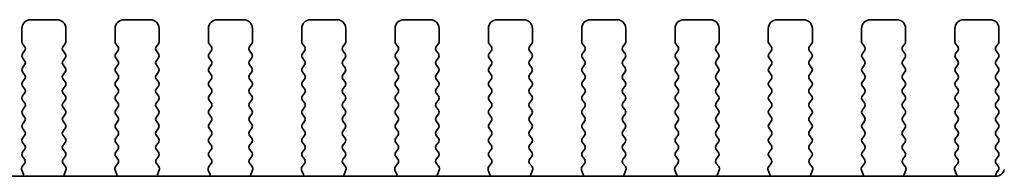
# Model space of a CAD drawing. Units: millimetres. Extents: x 29 to 4370, y 16 to 859.
# Drawn here: x 1355 to 1410, y 392 to 401 of the extents above; entities that cross this region are included whole.
import ezdxf

# ---------------------------------------------------------------- set-up
doc = ezdxf.new("R2010")
doc.units = ezdxf.units.MM
doc.header["$LTSCALE"] = 2
doc.layers.add('Visible (ISO)', color=7, linetype='Continuous', lineweight=35)

msp = doc.modelspace()

# ---------------------------------------------------------------- linework, layer by layer
at = {"layer": 'Visible (ISO)'}
for p, q in [((1355.1459, 400.7915), (1356.6459, 400.7915)), ((1360.4459, 400.7915), (1361.9459, 400.7915)), ((1365.7459, 400.7915), (1367.2459, 400.7915)), ((1371.0459, 400.7915), (1372.5459, 400.7915)), ((1376.3459, 400.7916), (1377.8459, 400.7916)), ((1381.6459, 400.7916), (1383.1459, 400.7916)), ((1386.9459, 400.7916), (1388.4459, 400.7916)), ((1392.2459, 400.7916), (1393.7459, 400.7916)), ((1397.5459, 400.7916), (1399.0459, 400.7916)), ((1402.8459, 400.7916), (1404.3459, 400.7916)), ((1408.1459, 400.7916), (1409.6459, 400.7916)), ((1354.6459, 399.5415), (1354.6459, 400.2915)), ((1357.1459, 400.2915), (1357.1459, 399.5415)), ((1359.9459, 399.5415), (1359.9459, 400.2915)), ((1362.4459, 400.2915), (1362.4459, 399.5415)), ((1365.2459, 399.5415), (1365.2459, 400.2915)), ((1367.7459, 400.2915), (1367.7459, 399.5415)), ((1370.5459, 399.5415), (1370.5459, 400.2915)), ((1373.0459, 400.2915), (1373.0459, 399.5415)), ((1375.8459, 399.5415), (1375.8459, 400.2915)), ((1378.3459, 400.2916), (1378.3459, 399.5416)), ((1381.1459, 399.5416), (1381.1459, 400.2916)), ((1383.6459, 400.2916), (1383.6459, 399.5416)), ((1386.4459, 399.5416), (1386.4459, 400.2916)), ((1388.9459, 400.2916), (1388.9459, 399.5416)), ((1391.7459, 399.5416), (1391.7459, 400.2916)), ((1394.2459, 400.2916), (1394.2459, 399.5416)), ((1397.0459, 399.5416), (1397.0459, 400.2916)), ((1399.5459, 400.2916), (1399.5459, 399.5416)), ((1402.3459, 399.5416), (1402.3459, 400.2916)), ((1404.8459, 400.2916), (1404.8459, 399.5416)), ((1407.6459, 399.5416), (1407.6459, 400.2916)), ((1410.1459, 400.2916), (1410.1459, 399.5416)), ((1354.8059, 399.2615), (1354.6859, 399.4215)), ((1357.1059, 399.4215), (1356.9859, 399.2615)), ((1360.1059, 399.2615), (1359.9859, 399.4215)), ((1362.4059, 399.4215), (1362.2859, 399.2615)), ((1365.4059, 399.2615), (1365.2859, 399.4215)), ((1367.7059, 399.4215), (1367.5859, 399.2615)), ((1370.7059, 399.2615), (1370.5859, 399.4215)), ((1373.0059, 399.4215), (1372.8859, 399.2615)), ((1376.0059, 399.2616), (1375.8859, 399.4216)), ((1378.3059, 399.4216), (1378.1859, 399.2616)), ((1381.3059, 399.2616), (1381.1859, 399.4216)), ((1383.6059, 399.4216), (1383.4859, 399.2616)), ((1386.6059, 399.2616), (1386.4859, 399.4216)), ((1388.9059, 399.4216), (1388.7859, 399.2616)), ((1391.9059, 399.2616), (1391.7859, 399.4216)), ((1394.2059, 399.4216), (1394.0859, 399.2616)), ((1397.2059, 399.2616), (1397.0859, 399.4216)), ((1399.5059, 399.4216), (1399.3859, 399.2616)), ((1402.5059, 399.2616), (1402.3859, 399.4216)), ((1404.8059, 399.4216), (1404.6859, 399.2616)), ((1407.8059, 399.2616), (1407.6859, 399.4216)), ((1410.1059, 399.4216), (1409.9859, 399.2616)), ((1354.6859, 398.8615), (1354.8059, 399.0215)), ((1356.9859, 399.0215), (1357.1059, 398.8615)), ((1359.9859, 398.8615), (1360.1059, 399.0215)), ((1362.2859, 399.0215), (1362.4059, 398.8615)), ((1365.2859, 398.8615), (1365.4059, 399.0215)), ((1367.5859, 399.0215), (1367.7059, 398.8615)), ((1370.5859, 398.8615), (1370.7059, 399.0215)), ((1372.8859, 399.0215), (1373.0059, 398.8615)), ((1375.8859, 398.8616), (1376.0059, 399.0216)), ((1378.1859, 399.0216), (1378.3059, 398.8616)), ((1381.1859, 398.8616), (1381.3059, 399.0216)), ((1383.4859, 399.0216), (1383.6059, 398.8616)), ((1386.4859, 398.8616), (1386.6059, 399.0216)), ((1388.7859, 399.0216), (1388.9059, 398.8616)), ((1391.7859, 398.8616), (1391.9059, 399.0216)), ((1394.0859, 399.0216), (1394.2059, 398.8616)), ((1397.0859, 398.8616), (1397.2059, 399.0216)), ((1399.3859, 399.0216), (1399.5059, 398.8616)), ((1402.3859, 398.8616), (1402.5059, 399.0216)), ((1404.6859, 399.0216), (1404.8059, 398.8616)), ((1407.6859, 398.8616), (1407.8059, 399.0216)), ((1409.9859, 399.0216), (1410.1059, 398.8616)), ((1354.8059, 398.4615), (1354.6859, 398.6215)), ((1354.6859, 398.0615), (1354.8059, 398.2215)), ((1357.1059, 398.6215), (1356.9859, 398.4615)), ((1356.9859, 398.2215), (1357.1059, 398.0615)), ((1360.1059, 398.4615), (1359.9859, 398.6215)), ((1359.9859, 398.0615), (1360.1059, 398.2215)), ((1362.4059, 398.6215), (1362.2859, 398.4615)), ((1362.2859, 398.2215), (1362.4059, 398.0615)), ((1365.4059, 398.4615), (1365.2859, 398.6215)), ((1365.2859, 398.0615), (1365.4059, 398.2215)), ((1367.7059, 398.6215), (1367.5859, 398.4615)), ((1367.5859, 398.2215), (1367.7059, 398.0615)), ((1370.7059, 398.4615), (1370.5859, 398.6215)), ((1370.5859, 398.0615), (1370.7059, 398.2215)), ((1373.0059, 398.6215), (1372.8859, 398.4615)), ((1372.8859, 398.2215), (1373.0059, 398.0615)), ((1376.0059, 398.4616), (1375.8859, 398.6216)), ((1375.8859, 398.0616), (1376.0059, 398.2216)), ((1378.3059, 398.6216), (1378.1859, 398.4616)), ((1378.1859, 398.2216), (1378.3059, 398.0616)), ((1381.3059, 398.4616), (1381.1859, 398.6216)), ((1381.1859, 398.0616), (1381.3059, 398.2216)), ((1383.6059, 398.6216), (1383.4859, 398.4616)), ((1383.4859, 398.2216), (1383.6059, 398.0616)), ((1386.6059, 398.4616), (1386.4859, 398.6216)), ((1386.4859, 398.0616), (1386.6059, 398.2216)), ((1388.9059, 398.6216), (1388.7859, 398.4616)), ((1388.7859, 398.2216), (1388.9059, 398.0616)), ((1391.9059, 398.4616), (1391.7859, 398.6216)), ((1391.7859, 398.0616), (1391.9059, 398.2216)), ((1394.2059, 398.6216), (1394.0859, 398.4616)), ((1394.0859, 398.2216), (1394.2059, 398.0616)), ((1397.2059, 398.4616), (1397.0859, 398.6216)), ((1397.0859, 398.0616), (1397.2059, 398.2216)), ((1399.5059, 398.6216), (1399.3859, 398.4616)), ((1399.3859, 398.2216), (1399.5059, 398.0616)), ((1402.5059, 398.4616), (1402.3859, 398.6216)), ((1402.3859, 398.0616), (1402.5059, 398.2216)), ((1404.8059, 398.6216), (1404.6859, 398.4616)), ((1404.6859, 398.2216), (1404.8059, 398.0616)), ((1407.8059, 398.4616), (1407.6859, 398.6216)), ((1407.6859, 398.0616), (1407.8059, 398.2216)), ((1410.1059, 398.6216), (1409.9859, 398.4616)), ((1409.9859, 398.2216), (1410.1059, 398.0616)), ((1354.8059, 397.6615), (1354.6859, 397.8215)), ((1357.1059, 397.8215), (1356.9859, 397.6615)), ((1360.1059, 397.6615), (1359.9859, 397.8215)), ((1362.4059, 397.8215), (1362.2859, 397.6615)), ((1365.4059, 397.6615), (1365.2859, 397.8215)), ((1367.7059, 397.8215), (1367.5859, 397.6615)), ((1370.7059, 397.6615), (1370.5859, 397.8215)), ((1373.0059, 397.8215), (1372.8859, 397.6615)), ((1376.0059, 397.6616), (1375.8859, 397.8216)), ((1378.3059, 397.8216), (1378.1859, 397.6616)), ((1381.3059, 397.6616), (1381.1859, 397.8216)), ((1383.6059, 397.8216), (1383.4859, 397.6616)), ((1386.6059, 397.6616), (1386.4859, 397.8216)), ((1388.9059, 397.8216), (1388.7859, 397.6616)), ((1391.9059, 397.6616), (1391.7859, 397.8216)), ((1394.2059, 397.8216), (1394.0859, 397.6616)), ((1397.2059, 397.6616), (1397.0859, 397.8216)), ((1399.5059, 397.8216), (1399.3859, 397.6616)), ((1402.5059, 397.6616), (1402.3859, 397.8216)), ((1404.8059, 397.8216), (1404.6859, 397.6616)), ((1407.8059, 397.6616), (1407.6859, 397.8216)), ((1410.1059, 397.8216), (1409.9859, 397.6616)), ((1354.6859, 397.2615), (1354.8059, 397.4215)), ((1356.9859, 397.4215), (1357.1059, 397.2615)), ((1359.9859, 397.2615), (1360.1059, 397.4215)), ((1362.2859, 397.4215), (1362.4059, 397.2615)), ((1365.2859, 397.2615), (1365.4059, 397.4215)), ((1367.5859, 397.4215), (1367.7059, 397.2615)), ((1370.5859, 397.2615), (1370.7059, 397.4215)), ((1372.8859, 397.4215), (1373.0059, 397.2615)), ((1375.8859, 397.2616), (1376.0059, 397.4216)), ((1378.1859, 397.4216), (1378.3059, 397.2616)), ((1381.1859, 397.2616), (1381.3059, 397.4216)), ((1383.4859, 397.4216), (1383.6059, 397.2616)), ((1386.4859, 397.2616), (1386.6059, 397.4216)), ((1388.7859, 397.4216), (1388.9059, 397.2616)), ((1391.7859, 397.2616), (1391.9059, 397.4216)), ((1394.0859, 397.4216), (1394.2059, 397.2616)), ((1397.0859, 397.2616), (1397.2059, 397.4216)), ((1399.3859, 397.4216), (1399.5059, 397.2616)), ((1402.3859, 397.2616), (1402.5059, 397.4216)), ((1404.6859, 397.4216), (1404.8059, 397.2616)), ((1407.6859, 397.2616), (1407.8059, 397.4216)), ((1409.9859, 397.4216), (1410.1059, 397.2616)), ((1354.8059, 396.8615), (1354.6859, 397.0215)), ((1354.686, 396.4615), (1354.8059, 396.6215)), ((1357.1059, 397.0215), (1356.9859, 396.8615)), ((1356.9859, 396.6215), (1357.106, 396.4615)), ((1360.1059, 396.8615), (1359.9859, 397.0215)), ((1359.986, 396.4615), (1360.1059, 396.6215)), ((1362.4059, 397.0215), (1362.2859, 396.8615)), ((1362.2859, 396.6215), (1362.406, 396.4615)), ((1365.4059, 396.8615), (1365.2859, 397.0215)), ((1365.286, 396.4615), (1365.4059, 396.6215)), ((1367.7059, 397.0215), (1367.5859, 396.8615)), ((1367.5859, 396.6215), (1367.706, 396.4615)), ((1370.7059, 396.8615), (1370.5859, 397.0215)), ((1370.586, 396.4615), (1370.7059, 396.6215)), ((1373.0059, 397.0215), (1372.8859, 396.8615)), ((1372.8859, 396.6215), (1373.006, 396.4615)), ((1376.0059, 396.8616), (1375.8859, 397.0216)), ((1375.886, 396.4616), (1376.0059, 396.6216)), ((1378.3059, 397.0216), (1378.1859, 396.8616)), ((1378.1859, 396.6216), (1378.306, 396.4616)), ((1381.3059, 396.8616), (1381.1859, 397.0216)), ((1381.186, 396.4616), (1381.3059, 396.6216)), ((1383.6059, 397.0216), (1383.4859, 396.8616)), ((1383.4859, 396.6216), (1383.606, 396.4616)), ((1386.6059, 396.8616), (1386.4859, 397.0216)), ((1386.486, 396.4616), (1386.6059, 396.6216)), ((1388.9059, 397.0216), (1388.7859, 396.8616)), ((1388.7859, 396.6216), (1388.906, 396.4616)), ((1391.9059, 396.8616), (1391.7859, 397.0216)), ((1391.786, 396.4616), (1391.9059, 396.6216)), ((1394.2059, 397.0216), (1394.0859, 396.8616)), ((1394.0859, 396.6216), (1394.206, 396.4616)), ((1397.2059, 396.8616), (1397.0859, 397.0216)), ((1397.086, 396.4616), (1397.2059, 396.6216)), ((1399.5059, 397.0216), (1399.3859, 396.8616)), ((1399.3859, 396.6216), (1399.506, 396.4616)), ((1402.5059, 396.8616), (1402.3859, 397.0216)), ((1402.386, 396.4616), (1402.5059, 396.6216)), ((1404.8059, 397.0216), (1404.6859, 396.8616)), ((1404.6859, 396.6216), (1404.806, 396.4616)), ((1407.8059, 396.8616), (1407.6859, 397.0216)), ((1407.686, 396.4616), (1407.8059, 396.6216)), ((1410.1059, 397.0216), (1409.9859, 396.8616)), ((1409.9859, 396.6216), (1410.106, 396.4616)), ((1354.806, 396.0615), (1354.686, 396.2215)), ((1357.106, 396.2215), (1356.986, 396.0615)), ((1360.106, 396.0615), (1359.986, 396.2215)), ((1362.406, 396.2215), (1362.286, 396.0615)), ((1365.406, 396.0615), (1365.286, 396.2215)), ((1367.706, 396.2215), (1367.586, 396.0615)), ((1370.706, 396.0615), (1370.586, 396.2215)), ((1373.006, 396.2215), (1372.886, 396.0615)), ((1376.006, 396.0616), (1375.886, 396.2216)), ((1378.306, 396.2216), (1378.186, 396.0616)), ((1381.306, 396.0616), (1381.186, 396.2216)), ((1383.606, 396.2216), (1383.486, 396.0616)), ((1386.606, 396.0616), (1386.486, 396.2216)), ((1388.906, 396.2216), (1388.786, 396.0616)), ((1391.906, 396.0616), (1391.786, 396.2216)), ((1394.206, 396.2216), (1394.086, 396.0616)), ((1397.206, 396.0616), (1397.086, 396.2216)), ((1399.506, 396.2216), (1399.386, 396.0616)), ((1402.506, 396.0616), (1402.386, 396.2216)), ((1404.806, 396.2216), (1404.686, 396.0616)), ((1407.806, 396.0616), (1407.686, 396.2216)), ((1410.106, 396.2216), (1409.986, 396.0616)), ((1354.686, 395.6615), (1354.806, 395.8215)), ((1354.806, 395.2615), (1354.686, 395.4215)), ((1356.986, 395.8215), (1357.106, 395.6615)), ((1357.106, 395.4215), (1356.986, 395.2615)), ((1359.986, 395.6615), (1360.106, 395.8215)), ((1360.106, 395.2615), (1359.986, 395.4215)), ((1362.286, 395.8215), (1362.406, 395.6615)), ((1362.406, 395.4215), (1362.286, 395.2615)), ((1365.286, 395.6615), (1365.406, 395.8215)), ((1365.406, 395.2615), (1365.286, 395.4215)), ((1367.586, 395.8215), (1367.706, 395.6615)), ((1367.706, 395.4215), (1367.586, 395.2615)), ((1370.586, 395.6615), (1370.706, 395.8215)), ((1370.706, 395.2615), (1370.586, 395.4215)), ((1372.886, 395.8215), (1373.006, 395.6615)), ((1373.006, 395.4215), (1372.886, 395.2615)), ((1375.886, 395.6616), (1376.006, 395.8216)), ((1376.006, 395.2616), (1375.886, 395.4216)), ((1378.186, 395.8216), (1378.306, 395.6616)), ((1378.306, 395.4216), (1378.186, 395.2616)), ((1381.186, 395.6616), (1381.306, 395.8216)), ((1381.306, 395.2616), (1381.186, 395.4216)), ((1383.486, 395.8216), (1383.606, 395.6616)), ((1383.606, 395.4216), (1383.486, 395.2616)), ((1386.486, 395.6616), (1386.606, 395.8216)), ((1386.606, 395.2616), (1386.486, 395.4216)), ((1388.786, 395.8216), (1388.906, 395.6616)), ((1388.906, 395.4216), (1388.786, 395.2616)), ((1391.786, 395.6616), (1391.906, 395.8216)), ((1391.906, 395.2616), (1391.786, 395.4216)), ((1394.086, 395.8216), (1394.206, 395.6616)), ((1394.206, 395.4216), (1394.086, 395.2616)), ((1397.086, 395.6616), (1397.206, 395.8216)), ((1397.206, 395.2616), (1397.086, 395.4216)), ((1399.386, 395.8216), (1399.506, 395.6616)), ((1399.506, 395.4216), (1399.386, 395.2616)), ((1402.386, 395.6616), (1402.506, 395.8216)), ((1402.506, 395.2616), (1402.386, 395.4216)), ((1404.686, 395.8216), (1404.806, 395.6616)), ((1404.806, 395.4216), (1404.686, 395.2616)), ((1407.686, 395.6616), (1407.806, 395.8216)), ((1407.806, 395.2616), (1407.686, 395.4216)), ((1409.986, 395.8216), (1410.106, 395.6616)), ((1410.106, 395.4216), (1409.986, 395.2616)), ((1354.686, 394.8615), (1354.806, 395.0215)), ((1356.986, 395.0215), (1357.106, 394.8615)), ((1359.986, 394.8615), (1360.106, 395.0215)), ((1362.286, 395.0215), (1362.406, 394.8615)), ((1365.286, 394.8615), (1365.406, 395.0215)), ((1367.586, 395.0215), (1367.706, 394.8615)), ((1370.586, 394.8615), (1370.706, 395.0215)), ((1372.886, 395.0215), (1373.006, 394.8615)), ((1375.886, 394.8616), (1376.006, 395.0216)), ((1378.186, 395.0216), (1378.306, 394.8616)), ((1381.186, 394.8616), (1381.306, 395.0216)), ((1383.486, 395.0216), (1383.606, 394.8616)), ((1386.486, 394.8616), (1386.606, 395.0216)), ((1388.786, 395.0216), (1388.906, 394.8616)), ((1391.786, 394.8616), (1391.906, 395.0216)), ((1394.086, 395.0216), (1394.206, 394.8616)), ((1397.086, 394.8616), (1397.206, 395.0216)), ((1399.386, 395.0216), (1399.506, 394.8616)), ((1402.386, 394.8616), (1402.506, 395.0216)), ((1404.686, 395.0216), (1404.806, 394.8616)), ((1407.686, 394.8616), (1407.806, 395.0216)), ((1409.986, 395.0216), (1410.106, 394.8616)), ((1354.806, 394.4615), (1354.686, 394.6215)), ((1357.106, 394.6215), (1356.986, 394.4615)), ((1360.106, 394.4615), (1359.986, 394.6215)), ((1362.406, 394.6215), (1362.286, 394.4615)), ((1365.406, 394.4615), (1365.286, 394.6215)), ((1367.706, 394.6215), (1367.586, 394.4615)), ((1370.706, 394.4615), (1370.586, 394.6215)), ((1373.006, 394.6215), (1372.886, 394.4615)), ((1376.006, 394.4616), (1375.886, 394.6216)), ((1378.306, 394.6216), (1378.186, 394.4616)), ((1381.306, 394.4616), (1381.186, 394.6216)), ((1383.606, 394.6216), (1383.486, 394.4616)), ((1386.606, 394.4616), (1386.486, 394.6216)), ((1388.906, 394.6216), (1388.786, 394.4616)), ((1391.906, 394.4616), (1391.786, 394.6216)), ((1394.206, 394.6216), (1394.086, 394.4616)), ((1397.206, 394.4616), (1397.086, 394.6216)), ((1399.506, 394.6216), (1399.386, 394.4616)), ((1402.506, 394.4616), (1402.386, 394.6216)), ((1404.806, 394.6216), (1404.686, 394.4616)), ((1407.806, 394.4616), (1407.686, 394.6216)), ((1410.106, 394.6216), (1409.986, 394.4616)), ((1354.686, 394.0615), (1354.806, 394.2215)), ((1354.806, 393.6615), (1354.686, 393.8215)), ((1356.986, 394.2215), (1357.106, 394.0615)), ((1357.106, 393.8215), (1356.986, 393.6615)), ((1359.986, 394.0615), (1360.106, 394.2215)), ((1360.106, 393.6615), (1359.986, 393.8215)), ((1362.286, 394.2215), (1362.406, 394.0615)), ((1362.406, 393.8215), (1362.286, 393.6615)), ((1365.286, 394.0615), (1365.406, 394.2215)), ((1365.406, 393.6615), (1365.286, 393.8215)), ((1367.586, 394.2215), (1367.706, 394.0615)), ((1367.706, 393.8215), (1367.586, 393.6615)), ((1370.586, 394.0615), (1370.706, 394.2215)), ((1370.706, 393.6615), (1370.586, 393.8215)), ((1372.886, 394.2215), (1373.006, 394.0615)), ((1373.006, 393.8215), (1372.886, 393.6615)), ((1375.886, 394.0616), (1376.006, 394.2216)), ((1376.006, 393.6616), (1375.886, 393.8216)), ((1378.186, 394.2216), (1378.306, 394.0616)), ((1378.306, 393.8216), (1378.186, 393.6616)), ((1381.186, 394.0616), (1381.306, 394.2216)), ((1381.306, 393.6616), (1381.186, 393.8216)), ((1383.486, 394.2216), (1383.606, 394.0616)), ((1383.606, 393.8216), (1383.486, 393.6616)), ((1386.486, 394.0616), (1386.606, 394.2216)), ((1386.606, 393.6616), (1386.486, 393.8216)), ((1388.786, 394.2216), (1388.906, 394.0616)), ((1388.906, 393.8216), (1388.786, 393.6616)), ((1391.786, 394.0616), (1391.906, 394.2216)), ((1391.906, 393.6616), (1391.786, 393.8216)), ((1394.086, 394.2216), (1394.206, 394.0616)), ((1394.206, 393.8216), (1394.086, 393.6616)), ((1397.086, 394.0616), (1397.206, 394.2216)), ((1397.206, 393.6616), (1397.086, 393.8216)), ((1399.386, 394.2216), (1399.506, 394.0616)), ((1399.506, 393.8216), (1399.386, 393.6616)), ((1402.386, 394.0616), (1402.506, 394.2216)), ((1402.506, 393.6616), (1402.386, 393.8216)), ((1404.686, 394.2216), (1404.806, 394.0616)), ((1404.806, 393.8216), (1404.686, 393.6616)), ((1407.686, 394.0616), (1407.806, 394.2216)), ((1407.806, 393.6616), (1407.686, 393.8216)), ((1409.986, 394.2216), (1410.106, 394.0616)), ((1410.106, 393.8216), (1409.986, 393.6616)), ((1354.686, 393.2615), (1354.806, 393.4215)), ((1356.986, 393.4215), (1357.106, 393.2615)), ((1359.986, 393.2615), (1360.106, 393.4215)), ((1362.286, 393.4215), (1362.406, 393.2615)), ((1365.286, 393.2615), (1365.406, 393.4215)), ((1367.586, 393.4215), (1367.706, 393.2615)), ((1370.586, 393.2615), (1370.706, 393.4215)), ((1372.886, 393.4215), (1373.006, 393.2615)), ((1375.886, 393.2616), (1376.006, 393.4216)), ((1378.186, 393.4216), (1378.306, 393.2616)), ((1381.186, 393.2616), (1381.306, 393.4216)), ((1383.486, 393.4216), (1383.606, 393.2616)), ((1386.486, 393.2616), (1386.606, 393.4216)), ((1388.786, 393.4216), (1388.906, 393.2616)), ((1391.786, 393.2616), (1391.906, 393.4216)), ((1394.086, 393.4216), (1394.206, 393.2616)), ((1397.086, 393.2616), (1397.206, 393.4216)), ((1399.386, 393.4216), (1399.506, 393.2616)), ((1402.386, 393.2616), (1402.506, 393.4216)), ((1404.686, 393.4216), (1404.806, 393.2616)), ((1407.686, 393.2616), (1407.806, 393.4216)), ((1409.986, 393.4216), (1410.106, 393.2616)), ((1354.6666, 392.4467), (1354.8021, 392.6209)), ((1354.8043, 392.8637), (1354.686, 393.0215)), ((1357.106, 393.0215), (1356.9876, 392.8637)), ((1356.9898, 392.6209), (1357.1253, 392.4467)), ((1359.9666, 392.4467), (1360.1021, 392.6209)), ((1360.1043, 392.8637), (1359.986, 393.0215)), ((1362.406, 393.0215), (1362.2876, 392.8637)), ((1362.2898, 392.6209), (1362.4253, 392.4467)), ((1365.2666, 392.4467), (1365.4021, 392.6209)), ((1365.4043, 392.8638), (1365.286, 393.0215)), ((1367.706, 393.0215), (1367.5876, 392.8638)), ((1367.5898, 392.621), (1367.7253, 392.4467)), ((1370.5666, 392.4467), (1370.7021, 392.621)), ((1370.7043, 392.8638), (1370.586, 393.0215)), ((1373.006, 393.0215), (1372.8876, 392.8638)), ((1372.8898, 392.621), (1373.0253, 392.4467)), ((1375.8666, 392.4467), (1376.0021, 392.621)), ((1376.0043, 392.8638), (1375.886, 393.0216)), ((1378.306, 393.0216), (1378.1876, 392.8638)), ((1378.1898, 392.621), (1378.3253, 392.4467)), ((1381.1666, 392.4467), (1381.3021, 392.621)), ((1381.3043, 392.8638), (1381.186, 393.0216)), ((1383.606, 393.0216), (1383.4876, 392.8638)), ((1383.4898, 392.621), (1383.6253, 392.4467)), ((1386.4666, 392.4467), (1386.6021, 392.621)), ((1386.6043, 392.8638), (1386.486, 393.0216)), ((1388.906, 393.0216), (1388.7876, 392.8638)), ((1388.7898, 392.621), (1388.9253, 392.4467)), ((1391.7666, 392.4468), (1391.9021, 392.621)), ((1391.9043, 392.8638), (1391.786, 393.0216)), ((1394.206, 393.0216), (1394.0876, 392.8638)), ((1394.0898, 392.621), (1394.2253, 392.4468)), ((1397.0666, 392.4468), (1397.2021, 392.621)), ((1397.2043, 392.8638), (1397.086, 393.0216)), ((1399.506, 393.0216), (1399.3876, 392.8638)), ((1399.3898, 392.621), (1399.5253, 392.4468)), ((1402.3666, 392.4468), (1402.5021, 392.621)), ((1402.5043, 392.8638), (1402.386, 393.0216)), ((1404.806, 393.0216), (1404.6876, 392.8638)), ((1404.6898, 392.621), (1404.8253, 392.4468)), ((1407.6666, 392.4468), (1407.8021, 392.621)), ((1407.8043, 392.8638), (1407.686, 393.0216)), ((1410.106, 393.0216), (1409.986, 392.8616)), ((1409.986, 392.6216), (1410.106, 392.4616)), ((1354.7372, 392.0051), (1354.6389, 392.2492)), ((1357.153, 392.2492), (1357.0547, 392.0051)), ((1360.0372, 392.0051), (1359.9389, 392.2492)), ((1362.453, 392.2492), (1362.3547, 392.0051)), ((1365.3372, 392.0051), (1365.2389, 392.2492)), ((1367.753, 392.2492), (1367.6547, 392.0051)), ((1370.6372, 392.0051), (1370.5389, 392.2492)), ((1373.053, 392.2492), (1372.9547, 392.0051)), ((1375.9372, 392.0051), (1375.8389, 392.2492)), ((1378.353, 392.2492), (1378.2547, 392.0051)), ((1381.2372, 392.0051), (1381.1389, 392.2492)), ((1383.653, 392.2492), (1383.5547, 392.0051)), ((1386.5372, 392.0051), (1386.4389, 392.2492)), ((1388.953, 392.2492), (1388.8547, 392.0051)), ((1391.8372, 392.0051), (1391.7389, 392.2493)), ((1394.253, 392.2493), (1394.1547, 392.0051)), ((1397.1372, 392.0051), (1397.0389, 392.2493)), ((1399.553, 392.2493), (1399.4547, 392.0051)), ((1402.4372, 392.0051), (1402.3389, 392.2493)), ((1404.853, 392.2493), (1404.7547, 392.0051)), ((1407.7372, 392.0051), (1407.6389, 392.2493)), ((1410.106, 392.2216), (1410.0077, 392.0906)), ((1409.9642, 391.895), (1259.4277, 391.8947))]:
    msp.add_line(p, q, dxfattribs=at)
for centre, radius, start, end in [((1355.1459, 400.2915), 0.5, 90.00011, 180.00011), ((1356.6459, 400.2915), 0.5, 0.00011, 90.00011), ((1360.4459, 400.2915), 0.5, 90.00011, 180.00011), ((1361.9459, 400.2915), 0.5, 0.00011, 90.00011), ((1365.7459, 400.2915), 0.5, 90.00011, 180.00011), ((1367.2459, 400.2915), 0.5, 0.00011, 90.00011), ((1371.0459, 400.2915), 0.5, 90.00011, 180.00011), ((1372.5459, 400.2915), 0.5, 0.00011, 90.00011), ((1376.3459, 400.2915), 0.5, 90.00011, 180.00011), ((1377.8459, 400.2916), 0.5, 0.00011, 90.00011), ((1381.6459, 400.2916), 0.5, 90.00011, 180.00011), ((1383.1459, 400.2916), 0.5, 0.00011, 90.00011), ((1386.9459, 400.2916), 0.5, 90.00011, 180.00011), ((1388.4459, 400.2916), 0.5, 0.00011, 90.00011), ((1392.2459, 400.2916), 0.5, 90.00011, 180.00011), ((1393.7459, 400.2916), 0.5, 0.00011, 90.00011), ((1397.5459, 400.2916), 0.5, 90.00011, 180.00011), ((1399.0459, 400.2916), 0.5, 0.00011, 90.00011), ((1402.8459, 400.2916), 0.5, 90.00011, 180.00011), ((1404.3459, 400.2916), 0.5, 0.00011, 90.00011), ((1408.1459, 400.2916), 0.5, 90.00011, 180.00011), ((1409.6459, 400.2916), 0.5, 0.00011, 90.00011), ((1354.8459, 399.5415), 0.2, 180.00011, 216.87), ((1356.9459, 399.5415), 0.2, 323.13021, 0.00011), ((1360.1459, 399.5415), 0.2, 180.00011, 216.87), ((1362.2459, 399.5415), 0.2, 323.13021, 0.00011), ((1365.4459, 399.5415), 0.2, 180.00011, 216.87), ((1367.5459, 399.5415), 0.2, 323.13021, 0.00011), ((1370.7459, 399.5415), 0.2, 180.00011, 216.87), ((1372.8459, 399.5415), 0.2, 323.13021, 0.00011), ((1376.0459, 399.5415), 0.2, 180.00011, 216.87), ((1378.1459, 399.5416), 0.2, 323.13021, 0.00011), ((1381.3459, 399.5416), 0.2, 180.00011, 216.87), ((1383.4459, 399.5416), 0.2, 323.13021, 0.00011), ((1386.6459, 399.5416), 0.2, 180.00011, 216.87), ((1388.7459, 399.5416), 0.2, 323.13021, 0.00011), ((1391.9459, 399.5416), 0.2, 180.00011, 216.87), ((1394.0459, 399.5416), 0.2, 323.13021, 0.00011), ((1397.2459, 399.5416), 0.2, 180.00011, 216.87), ((1399.3459, 399.5416), 0.2, 323.13021, 0.00011), ((1402.5459, 399.5416), 0.2, 180.00011, 216.87), ((1404.6459, 399.5416), 0.2, 323.13021, 0.00011), ((1407.8459, 399.5416), 0.2, 180.00011, 216.87), ((1409.9459, 399.5416), 0.2, 323.13021, 0.00011), ((1354.8459, 398.7415), 0.2, 143.13021, 216.87), ((1354.6459, 399.1415), 0.2, 323.13021, 36.87), ((1357.1459, 399.1415), 0.2, 143.13021, 216.87), ((1356.9459, 398.7415), 0.2, 323.13021, 36.87), ((1360.1459, 398.7415), 0.2, 143.13021, 216.87), ((1359.9459, 399.1415), 0.2, 323.13021, 36.87), ((1362.4459, 399.1415), 0.2, 143.13021, 216.87), ((1362.2459, 398.7415), 0.2, 323.13021, 36.87), ((1365.4459, 398.7415), 0.2, 143.13021, 216.87), ((1365.2459, 399.1415), 0.2, 323.13021, 36.87), ((1367.7459, 399.1415), 0.2, 143.13021, 216.87), ((1367.5459, 398.7415), 0.2, 323.13021, 36.87), ((1370.7459, 398.7415), 0.2, 143.13021, 216.87), ((1370.5459, 399.1415), 0.2, 323.13021, 36.87), ((1373.0459, 399.1415), 0.2, 143.13021, 216.87), ((1372.8459, 398.7415), 0.2, 323.13021, 36.87), ((1376.0459, 398.7416), 0.2, 143.13021, 216.87), ((1375.8459, 399.1415), 0.2, 323.13021, 36.87), ((1378.3459, 399.1416), 0.2, 143.13021, 216.87), ((1378.1459, 398.7416), 0.2, 323.13021, 36.87), ((1381.3459, 398.7416), 0.2, 143.13021, 216.87), ((1381.1459, 399.1416), 0.2, 323.13021, 36.87), ((1383.6459, 399.1416), 0.2, 143.13021, 216.87), ((1383.4459, 398.7416), 0.2, 323.13021, 36.87), ((1386.6459, 398.7416), 0.2, 143.13021, 216.87), ((1386.4459, 399.1416), 0.2, 323.13021, 36.87), ((1388.9459, 399.1416), 0.2, 143.13021, 216.87), ((1388.7459, 398.7416), 0.2, 323.13021, 36.87), ((1391.9459, 398.7416), 0.2, 143.13021, 216.87), ((1391.7459, 399.1416), 0.2, 323.13021, 36.87), ((1394.2459, 399.1416), 0.2, 143.13021, 216.87), ((1394.0459, 398.7416), 0.2, 323.13021, 36.87), ((1397.2459, 398.7416), 0.2, 143.13021, 216.87), ((1397.0459, 399.1416), 0.2, 323.13021, 36.87), ((1399.5459, 399.1416), 0.2, 143.13021, 216.87), ((1399.3459, 398.7416), 0.2, 323.13021, 36.87), ((1402.5459, 398.7416), 0.2, 143.13021, 216.87), ((1402.3459, 399.1416), 0.2, 323.13021, 36.87), ((1404.8459, 399.1416), 0.2, 143.13021, 216.87), ((1404.6459, 398.7416), 0.2, 323.13021, 36.87), ((1407.8459, 398.7416), 0.2, 143.13021, 216.87), ((1407.6459, 399.1416), 0.2, 323.13021, 36.87), ((1410.1459, 399.1416), 0.2, 143.13021, 216.87), ((1409.9459, 398.7416), 0.2, 323.13021, 36.87), ((1354.6459, 398.3415), 0.2, 323.13021, 36.87), ((1357.1459, 398.3415), 0.2, 143.13021, 216.87), ((1359.9459, 398.3415), 0.2, 323.13021, 36.87), ((1362.4459, 398.3415), 0.2, 143.13021, 216.87), ((1365.2459, 398.3415), 0.2, 323.13021, 36.87), ((1367.7459, 398.3415), 0.2, 143.13021, 216.87), ((1370.5459, 398.3415), 0.2, 323.13021, 36.87), ((1373.0459, 398.3415), 0.2, 143.13021, 216.87), ((1375.8459, 398.3415), 0.2, 323.13021, 36.87), ((1378.3459, 398.3416), 0.2, 143.13021, 216.87), ((1381.1459, 398.3416), 0.2, 323.13021, 36.87), ((1383.6459, 398.3416), 0.2, 143.13021, 216.87), ((1386.4459, 398.3416), 0.2, 323.13021, 36.87), ((1388.9459, 398.3416), 0.2, 143.13021, 216.87), ((1391.7459, 398.3416), 0.2, 323.13021, 36.87), ((1394.2459, 398.3416), 0.2, 143.13021, 216.87), ((1397.0459, 398.3416), 0.2, 323.13021, 36.87), ((1399.5459, 398.3416), 0.2, 143.13021, 216.87), ((1402.3459, 398.3416), 0.2, 323.13021, 36.87), ((1404.8459, 398.3416), 0.2, 143.13021, 216.87), ((1407.6459, 398.3416), 0.2, 323.13021, 36.87), ((1410.1459, 398.3416), 0.2, 143.13021, 216.87), ((1354.8459, 397.9415), 0.2, 143.13021, 216.87), ((1354.6459, 397.5415), 0.2, 323.13021, 36.87), ((1357.1459, 397.5415), 0.2, 143.13021, 216.87), ((1356.9459, 397.9415), 0.2, 323.13021, 36.87), ((1360.1459, 397.9415), 0.2, 143.13021, 216.87), ((1359.9459, 397.5415), 0.2, 323.13021, 36.87), ((1362.4459, 397.5415), 0.2, 143.13021, 216.87), ((1362.2459, 397.9415), 0.2, 323.13021, 36.87), ((1365.4459, 397.9415), 0.2, 143.13021, 216.87), ((1365.2459, 397.5415), 0.2, 323.13021, 36.87), ((1367.7459, 397.5415), 0.2, 143.13021, 216.87), ((1367.5459, 397.9415), 0.2, 323.13021, 36.87), ((1370.7459, 397.9415), 0.2, 143.13021, 216.87), ((1370.5459, 397.5415), 0.2, 323.13021, 36.87), ((1373.0459, 397.5415), 0.2, 143.13021, 216.87), ((1372.8459, 397.9415), 0.2, 323.13021, 36.87), ((1376.0459, 397.9416), 0.2, 143.13021, 216.87), ((1375.8459, 397.5415), 0.2, 323.13021, 36.87), ((1378.3459, 397.5416), 0.2, 143.13021, 216.87), ((1378.1459, 397.9416), 0.2, 323.13021, 36.87), ((1381.3459, 397.9416), 0.2, 143.13021, 216.87), ((1381.1459, 397.5416), 0.2, 323.13021, 36.87), ((1383.6459, 397.5416), 0.2, 143.13021, 216.87), ((1383.4459, 397.9416), 0.2, 323.13021, 36.87), ((1386.6459, 397.9416), 0.2, 143.13021, 216.87), ((1386.4459, 397.5416), 0.2, 323.13021, 36.87), ((1388.9459, 397.5416), 0.2, 143.13021, 216.87), ((1388.7459, 397.9416), 0.2, 323.13021, 36.87), ((1391.9459, 397.9416), 0.2, 143.13021, 216.87), ((1391.7459, 397.5416), 0.2, 323.13021, 36.87), ((1394.2459, 397.5416), 0.2, 143.13021, 216.87), ((1394.0459, 397.9416), 0.2, 323.13021, 36.87), ((1397.2459, 397.9416), 0.2, 143.13021, 216.87), ((1397.0459, 397.5416), 0.2, 323.13021, 36.87), ((1399.5459, 397.5416), 0.2, 143.13021, 216.87), ((1399.3459, 397.9416), 0.2, 323.13021, 36.87), ((1402.5459, 397.9416), 0.2, 143.13021, 216.87), ((1402.3459, 397.5416), 0.2, 323.13021, 36.87), ((1404.8459, 397.5416), 0.2, 143.13021, 216.87), ((1404.6459, 397.9416), 0.2, 323.13021, 36.87), ((1407.8459, 397.9416), 0.2, 143.13021, 216.87), ((1407.6459, 397.5416), 0.2, 323.13021, 36.87), ((1410.1459, 397.5416), 0.2, 143.13021, 216.87), ((1409.9459, 397.9416), 0.2, 323.13021, 36.87), ((1354.8459, 397.1415), 0.2, 143.13021, 216.87), ((1356.9459, 397.1415), 0.2, 323.13021, 36.87), ((1360.1459, 397.1415), 0.2, 143.13021, 216.87), ((1362.2459, 397.1415), 0.2, 323.13021, 36.87), ((1365.4459, 397.1415), 0.2, 143.13021, 216.87), ((1367.5459, 397.1415), 0.2, 323.13021, 36.87), ((1370.7459, 397.1415), 0.2, 143.13021, 216.87), ((1372.8459, 397.1415), 0.2, 323.13021, 36.87), ((1376.0459, 397.1416), 0.2, 143.13021, 216.87), ((1378.1459, 397.1416), 0.2, 323.13021, 36.87), ((1381.3459, 397.1416), 0.2, 143.13021, 216.87), ((1383.4459, 397.1416), 0.2, 323.13021, 36.87), ((1386.6459, 397.1416), 0.2, 143.13021, 216.87), ((1388.7459, 397.1416), 0.2, 323.13021, 36.87), ((1391.9459, 397.1416), 0.2, 143.13021, 216.87), ((1394.0459, 397.1416), 0.2, 323.13021, 36.87), ((1397.2459, 397.1416), 0.2, 143.13021, 216.87), ((1399.3459, 397.1416), 0.2, 323.13021, 36.87), ((1402.5459, 397.1416), 0.2, 143.13021, 216.87), ((1404.6459, 397.1416), 0.2, 323.13021, 36.87), ((1407.8459, 397.1416), 0.2, 143.13021, 216.87), ((1409.9459, 397.1416), 0.2, 323.13021, 36.87), ((1354.6459, 396.7415), 0.2, 323.13021, 36.87), ((1357.1459, 396.7415), 0.2, 143.13021, 216.87), ((1359.9459, 396.7415), 0.2, 323.13021, 36.87), ((1362.4459, 396.7415), 0.2, 143.13021, 216.87), ((1365.2459, 396.7415), 0.2, 323.13021, 36.87), ((1367.7459, 396.7415), 0.2, 143.13021, 216.87), ((1370.5459, 396.7415), 0.2, 323.13021, 36.87), ((1373.0459, 396.7415), 0.2, 143.13021, 216.87), ((1375.8459, 396.7415), 0.2, 323.13021, 36.87), ((1378.3459, 396.7416), 0.2, 143.13021, 216.87), ((1381.1459, 396.7416), 0.2, 323.13021, 36.87), ((1383.6459, 396.7416), 0.2, 143.13021, 216.87), ((1386.4459, 396.7416), 0.2, 323.13021, 36.87), ((1388.9459, 396.7416), 0.2, 143.13021, 216.87), ((1391.7459, 396.7416), 0.2, 323.13021, 36.87), ((1394.2459, 396.7416), 0.2, 143.13021, 216.87), ((1397.0459, 396.7416), 0.2, 323.13021, 36.87), ((1399.5459, 396.7416), 0.2, 143.13021, 216.87), ((1402.3459, 396.7416), 0.2, 323.13021, 36.87), ((1404.8459, 396.7416), 0.2, 143.13021, 216.87), ((1407.6459, 396.7416), 0.2, 323.13021, 36.87), ((1410.1459, 396.7416), 0.2, 143.13021, 216.87), ((1354.846, 396.3415), 0.2, 143.13021, 216.87), ((1354.646, 395.9415), 0.2, 323.13021, 36.87), ((1357.146, 395.9415), 0.2, 143.13021, 216.87), ((1356.946, 396.3415), 0.2, 323.13021, 36.87), ((1360.146, 396.3415), 0.2, 143.13021, 216.87), ((1359.946, 395.9415), 0.2, 323.13021, 36.87), ((1362.446, 395.9415), 0.2, 143.13021, 216.87), ((1362.246, 396.3415), 0.2, 323.13021, 36.87), ((1365.446, 396.3415), 0.2, 143.13021, 216.87), ((1365.246, 395.9415), 0.2, 323.13021, 36.87), ((1367.746, 395.9415), 0.2, 143.13021, 216.87), ((1367.546, 396.3415), 0.2, 323.13021, 36.87), ((1370.746, 396.3415), 0.2, 143.13021, 216.87), ((1370.546, 395.9415), 0.2, 323.13021, 36.87), ((1373.046, 395.9415), 0.2, 143.13021, 216.87), ((1372.846, 396.3415), 0.2, 323.13021, 36.87), ((1376.046, 396.3416), 0.2, 143.13021, 216.87), ((1375.846, 395.9415), 0.2, 323.13021, 36.87), ((1378.346, 395.9416), 0.2, 143.13021, 216.87), ((1378.146, 396.3416), 0.2, 323.13021, 36.87), ((1381.346, 396.3416), 0.2, 143.13021, 216.87), ((1381.146, 395.9416), 0.2, 323.13021, 36.87), ((1383.646, 395.9416), 0.2, 143.13021, 216.87), ((1383.446, 396.3416), 0.2, 323.13021, 36.87), ((1386.646, 396.3416), 0.2, 143.13021, 216.87), ((1386.446, 395.9416), 0.2, 323.13021, 36.87), ((1388.946, 395.9416), 0.2, 143.13021, 216.87), ((1388.746, 396.3416), 0.2, 323.13021, 36.87), ((1391.946, 396.3416), 0.2, 143.13021, 216.87), ((1391.746, 395.9416), 0.2, 323.13021, 36.87), ((1394.246, 395.9416), 0.2, 143.13021, 216.87), ((1394.046, 396.3416), 0.2, 323.13021, 36.87), ((1397.246, 396.3416), 0.2, 143.13021, 216.87), ((1397.046, 395.9416), 0.2, 323.13021, 36.87), ((1399.546, 395.9416), 0.2, 143.13021, 216.87), ((1399.346, 396.3416), 0.2, 323.13021, 36.87), ((1402.546, 396.3416), 0.2, 143.13021, 216.87), ((1402.346, 395.9416), 0.2, 323.13021, 36.87), ((1404.846, 395.9416), 0.2, 143.13021, 216.87), ((1404.646, 396.3416), 0.2, 323.13021, 36.87), ((1407.846, 396.3416), 0.2, 143.13021, 216.87), ((1407.646, 395.9416), 0.2, 323.13021, 36.87), ((1410.146, 395.9416), 0.2, 143.13021, 216.87), ((1409.946, 396.3416), 0.2, 323.13021, 36.87), ((1354.846, 395.5415), 0.2, 143.13021, 216.87), ((1356.946, 395.5415), 0.2, 323.13021, 36.87), ((1360.146, 395.5415), 0.2, 143.13021, 216.87), ((1362.246, 395.5415), 0.2, 323.13021, 36.87), ((1365.446, 395.5415), 0.2, 143.13021, 216.87), ((1367.546, 395.5415), 0.2, 323.13021, 36.87), ((1370.746, 395.5415), 0.2, 143.13021, 216.87), ((1372.846, 395.5415), 0.2, 323.13021, 36.87), ((1376.046, 395.5416), 0.2, 143.13021, 216.87), ((1378.146, 395.5416), 0.2, 323.13021, 36.87), ((1381.346, 395.5416), 0.2, 143.13021, 216.87), ((1383.446, 395.5416), 0.2, 323.13021, 36.87), ((1386.646, 395.5416), 0.2, 143.13021, 216.87), ((1388.746, 395.5416), 0.2, 323.13021, 36.87), ((1391.946, 395.5416), 0.2, 143.13021, 216.87), ((1394.046, 395.5416), 0.2, 323.13021, 36.87), ((1397.246, 395.5416), 0.2, 143.13021, 216.87), ((1399.346, 395.5416), 0.2, 323.13021, 36.87), ((1402.546, 395.5416), 0.2, 143.13021, 216.87), ((1404.646, 395.5416), 0.2, 323.13021, 36.87), ((1407.846, 395.5416), 0.2, 143.13021, 216.87), ((1409.946, 395.5416), 0.2, 323.13021, 36.87), ((1354.846, 394.7415), 0.2, 143.13021, 216.87), ((1354.646, 395.1415), 0.2, 323.13021, 36.87), ((1357.146, 395.1415), 0.2, 143.13021, 216.87), ((1356.946, 394.7415), 0.2, 323.13021, 36.87), ((1360.146, 394.7415), 0.2, 143.13021, 216.87), ((1359.946, 395.1415), 0.2, 323.13021, 36.87), ((1362.446, 395.1415), 0.2, 143.13021, 216.87), ((1362.246, 394.7415), 0.2, 323.13021, 36.87), ((1365.446, 394.7415), 0.2, 143.13021, 216.87), ((1365.246, 395.1415), 0.2, 323.13021, 36.87), ((1367.746, 395.1415), 0.2, 143.13021, 216.87), ((1367.546, 394.7415), 0.2, 323.13021, 36.87), ((1370.746, 394.7415), 0.2, 143.13021, 216.87), ((1370.546, 395.1415), 0.2, 323.13021, 36.87), ((1373.046, 395.1415), 0.2, 143.13021, 216.87), ((1372.846, 394.7415), 0.2, 323.13021, 36.87), ((1376.046, 394.7416), 0.2, 143.13021, 216.87), ((1375.846, 395.1415), 0.2, 323.13021, 36.87), ((1378.346, 395.1416), 0.2, 143.13021, 216.87), ((1378.146, 394.7416), 0.2, 323.13021, 36.87), ((1381.346, 394.7416), 0.2, 143.13021, 216.87), ((1381.146, 395.1416), 0.2, 323.13021, 36.87), ((1383.646, 395.1416), 0.2, 143.13021, 216.87), ((1383.446, 394.7416), 0.2, 323.13021, 36.87), ((1386.646, 394.7416), 0.2, 143.13021, 216.87), ((1386.446, 395.1416), 0.2, 323.13021, 36.87), ((1388.946, 395.1416), 0.2, 143.13021, 216.87), ((1388.746, 394.7416), 0.2, 323.13021, 36.87), ((1391.946, 394.7416), 0.2, 143.13021, 216.87), ((1391.746, 395.1416), 0.2, 323.13021, 36.87), ((1394.246, 395.1416), 0.2, 143.13021, 216.87), ((1394.046, 394.7416), 0.2, 323.13021, 36.87), ((1397.246, 394.7416), 0.2, 143.13021, 216.87), ((1397.046, 395.1416), 0.2, 323.13021, 36.87), ((1399.546, 395.1416), 0.2, 143.13021, 216.87), ((1399.346, 394.7416), 0.2, 323.13021, 36.87), ((1402.546, 394.7416), 0.2, 143.13021, 216.87), ((1402.346, 395.1416), 0.2, 323.13021, 36.87), ((1404.846, 395.1416), 0.2, 143.13021, 216.87), ((1404.646, 394.7416), 0.2, 323.13021, 36.87), ((1407.846, 394.7416), 0.2, 143.13021, 216.87), ((1407.646, 395.1416), 0.2, 323.13021, 36.87), ((1410.146, 395.1416), 0.2, 143.13021, 216.87), ((1409.946, 394.7416), 0.2, 323.13021, 36.87), ((1354.646, 394.3415), 0.2, 323.13021, 36.87), ((1357.146, 394.3415), 0.2, 143.13021, 216.87), ((1359.946, 394.3415), 0.2, 323.13021, 36.87), ((1362.446, 394.3415), 0.2, 143.13021, 216.87), ((1365.246, 394.3415), 0.2, 323.13021, 36.87), ((1367.746, 394.3415), 0.2, 143.13021, 216.87), ((1370.546, 394.3415), 0.2, 323.13021, 36.87), ((1373.046, 394.3415), 0.2, 143.13021, 216.87), ((1375.846, 394.3415), 0.2, 323.13021, 36.87), ((1378.346, 394.3416), 0.2, 143.13021, 216.87), ((1381.146, 394.3416), 0.2, 323.13021, 36.87), ((1383.646, 394.3416), 0.2, 143.13021, 216.87), ((1386.446, 394.3416), 0.2, 323.13021, 36.87), ((1388.946, 394.3416), 0.2, 143.13021, 216.87), ((1391.746, 394.3416), 0.2, 323.13021, 36.87), ((1394.246, 394.3416), 0.2, 143.13021, 216.87), ((1397.046, 394.3416), 0.2, 323.13021, 36.87), ((1399.546, 394.3416), 0.2, 143.13021, 216.87), ((1402.346, 394.3416), 0.2, 323.13021, 36.87), ((1404.846, 394.3416), 0.2, 143.13021, 216.87), ((1407.646, 394.3416), 0.2, 323.13021, 36.87), ((1410.146, 394.3416), 0.2, 143.13021, 216.87), ((1354.846, 393.9415), 0.2, 143.13021, 216.87), ((1356.946, 393.9415), 0.2, 323.13021, 36.87), ((1360.146, 393.9415), 0.2, 143.13021, 216.87), ((1362.246, 393.9415), 0.2, 323.13021, 36.87), ((1365.446, 393.9415), 0.2, 143.13021, 216.87), ((1367.546, 393.9415), 0.2, 323.13021, 36.87), ((1370.746, 393.9415), 0.2, 143.13021, 216.87), ((1372.846, 393.9415), 0.2, 323.13021, 36.87), ((1376.046, 393.9416), 0.2, 143.13021, 216.87), ((1378.146, 393.9416), 0.2, 323.13021, 36.87), ((1381.346, 393.9416), 0.2, 143.13021, 216.87), ((1383.446, 393.9416), 0.2, 323.13021, 36.87), ((1386.646, 393.9416), 0.2, 143.13021, 216.87), ((1388.746, 393.9416), 0.2, 323.13021, 36.87), ((1391.946, 393.9416), 0.2, 143.13021, 216.87), ((1394.046, 393.9416), 0.2, 323.13021, 36.87), ((1397.246, 393.9416), 0.2, 143.13021, 216.87), ((1399.346, 393.9416), 0.2, 323.13021, 36.87), ((1402.546, 393.9416), 0.2, 143.13021, 216.87), ((1404.646, 393.9416), 0.2, 323.13021, 36.87), ((1407.846, 393.9416), 0.2, 143.13021, 216.87), ((1409.946, 393.9416), 0.2, 323.13021, 36.87), ((1354.846, 393.1415), 0.2, 143.13021, 216.87), ((1354.646, 393.5415), 0.2, 323.13021, 36.87), ((1357.146, 393.5415), 0.2, 143.13021, 216.87), ((1356.946, 393.1415), 0.2, 323.13021, 36.87), ((1360.146, 393.1415), 0.2, 143.13021, 216.87), ((1359.946, 393.5415), 0.2, 323.13021, 36.87), ((1362.446, 393.5415), 0.2, 143.13021, 216.87), ((1362.246, 393.1415), 0.2, 323.13021, 36.87), ((1365.446, 393.1415), 0.2, 143.13021, 216.87), ((1365.246, 393.5415), 0.2, 323.13021, 36.87), ((1367.746, 393.5415), 0.2, 143.13021, 216.87), ((1367.546, 393.1415), 0.2, 323.13021, 36.87), ((1370.746, 393.1415), 0.2, 143.13021, 216.87), ((1370.546, 393.5415), 0.2, 323.13021, 36.87), ((1373.046, 393.5415), 0.2, 143.13021, 216.87), ((1372.846, 393.1415), 0.2, 323.13021, 36.87), ((1376.046, 393.1416), 0.2, 143.13021, 216.87), ((1375.846, 393.5415), 0.2, 323.13021, 36.87), ((1378.346, 393.5416), 0.2, 143.13021, 216.87), ((1378.146, 393.1416), 0.2, 323.13021, 36.87), ((1381.346, 393.1416), 0.2, 143.13021, 216.87), ((1381.146, 393.5416), 0.2, 323.13021, 36.87), ((1383.646, 393.5416), 0.2, 143.13021, 216.87), ((1383.446, 393.1416), 0.2, 323.13021, 36.87), ((1386.646, 393.1416), 0.2, 143.13021, 216.87), ((1386.446, 393.5416), 0.2, 323.13021, 36.87), ((1388.946, 393.5416), 0.2, 143.13021, 216.87), ((1388.746, 393.1416), 0.2, 323.13021, 36.87), ((1391.946, 393.1416), 0.2, 143.13021, 216.87), ((1391.746, 393.5416), 0.2, 323.13021, 36.87), ((1394.246, 393.5416), 0.2, 143.13021, 216.87), ((1394.046, 393.1416), 0.2, 323.13021, 36.87), ((1397.246, 393.1416), 0.2, 143.13021, 216.87), ((1397.046, 393.5416), 0.2, 323.13021, 36.87), ((1399.546, 393.5416), 0.2, 143.13021, 216.87), ((1399.346, 393.1416), 0.2, 323.13021, 36.87), ((1402.546, 393.1416), 0.2, 143.13021, 216.87), ((1402.346, 393.5416), 0.2, 323.13021, 36.87), ((1404.846, 393.5416), 0.2, 143.13021, 216.87), ((1404.646, 393.1416), 0.2, 323.13021, 36.87), ((1407.846, 393.1416), 0.2, 143.13021, 216.87), ((1407.646, 393.5416), 0.2, 323.13021, 36.87), ((1410.146, 393.5416), 0.2, 143.13021, 216.87), ((1409.946, 393.1416), 0.2, 323.13021, 36.87), ((1354.6443, 392.7437), 0.2, 322.11829, 36.87), ((1357.1476, 392.7437), 0.2, 143.13021, 217.88192), ((1359.9443, 392.7437), 0.2, 322.11829, 36.87), ((1362.4476, 392.7437), 0.2, 143.13021, 217.88192), ((1365.2443, 392.7438), 0.2, 322.11829, 36.87), ((1367.7476, 392.7438), 0.2, 143.13021, 217.88192), ((1370.5443, 392.7438), 0.2, 322.11829, 36.87), ((1373.0476, 392.7438), 0.2, 143.13021, 217.88192), ((1375.8443, 392.7438), 0.2, 322.11829, 36.87), ((1378.3476, 392.7438), 0.2, 143.13021, 217.88192), ((1381.1443, 392.7438), 0.2, 322.11829, 36.87), ((1383.6476, 392.7438), 0.2, 143.13021, 217.88192), ((1386.4443, 392.7438), 0.2, 322.11829, 36.87), ((1388.9476, 392.7438), 0.2, 143.13021, 217.88192), ((1391.7443, 392.7438), 0.2, 322.11829, 36.87), ((1394.2476, 392.7438), 0.2, 143.13021, 217.88192), ((1397.0443, 392.7438), 0.2, 322.11829, 36.87), ((1399.5476, 392.7438), 0.2, 143.13021, 217.88192), ((1402.3443, 392.7438), 0.2, 322.11829, 36.87), ((1404.8476, 392.7438), 0.2, 143.13021, 217.88192), ((1407.6443, 392.7438), 0.2, 322.11829, 36.87), ((1410.146, 392.7416), 0.2, 143.13021, 216.87), ((1354.8244, 392.3239), 0.2, 142.11829, 201.93033), ((1356.9675, 392.3239), 0.2, 338.06988, 37.88192), ((1360.1244, 392.3239), 0.2, 142.11829, 201.93033), ((1362.2675, 392.3239), 0.2, 338.06988, 37.88192), ((1365.4244, 392.3239), 0.2, 142.11829, 201.93033), ((1367.5675, 392.3239), 0.2, 338.06988, 37.88192), ((1370.7244, 392.3239), 0.2, 142.11829, 201.93033), ((1372.8675, 392.3239), 0.2, 338.06988, 37.88192), ((1376.0244, 392.3239), 0.2, 142.11829, 201.93033), ((1378.1675, 392.3239), 0.2, 338.06988, 37.88192), ((1381.3244, 392.3239), 0.2, 142.11829, 201.93033), ((1383.4675, 392.3239), 0.2, 338.06988, 37.88192), ((1386.6244, 392.3239), 0.2, 142.11829, 201.93033), ((1388.7675, 392.3239), 0.2, 338.06988, 37.88192), ((1391.9244, 392.3239), 0.2, 142.11829, 201.93033), ((1394.0675, 392.324), 0.2, 338.06988, 37.88192), ((1397.2244, 392.324), 0.2, 142.11829, 201.93033), ((1399.3675, 392.324), 0.2, 338.06988, 37.88192), ((1402.5244, 392.324), 0.2, 142.11829, 201.93033), ((1404.6675, 392.324), 0.2, 338.06988, 37.88192), ((1407.8244, 392.324), 0.2, 142.11829, 201.93033), ((1409.9642, 392.395), 0.5, 270.00011, 346.00011), ((1410.1677, 391.9706), 0.2, 143.13021, 202.09591), ((1409.946, 392.3416), 0.2, 323.13021, 36.87), ((1354.5517, 391.9304), 0.2, 349.79101, 21.93033), ((1357.2402, 391.9304), 0.2, 158.06988, 190.2092), ((1359.8517, 391.9304), 0.2, 349.79101, 21.93033), ((1362.5402, 391.9304), 0.2, 158.06988, 190.2092), ((1365.1517, 391.9304), 0.2, 349.79101, 21.93033), ((1367.8402, 391.9304), 0.2, 158.06988, 190.2092), ((1370.4517, 391.9304), 0.2, 349.79101, 21.93033), ((1373.1402, 391.9304), 0.2, 158.06988, 190.2092), ((1375.7517, 391.9304), 0.2, 349.79101, 21.93033), ((1378.4402, 391.9304), 0.2, 158.06988, 190.2092), ((1381.0517, 391.9304), 0.2, 349.79101, 21.93033), ((1383.7402, 391.9304), 0.2, 158.06988, 190.2092), ((1386.3517, 391.9304), 0.2, 349.79101, 21.93033), ((1389.0402, 391.9304), 0.2, 158.06988, 190.2092), ((1391.6517, 391.9304), 0.2, 349.79101, 21.93033), ((1394.3402, 391.9304), 0.2, 158.06988, 190.2092), ((1396.9517, 391.9304), 0.2, 349.79101, 21.93033), ((1399.6402, 391.9304), 0.2, 158.06988, 190.2092), ((1402.2517, 391.9304), 0.2, 349.79101, 21.93033), ((1404.9402, 391.9304), 0.2, 158.06988, 190.2092), ((1407.5517, 391.9305), 0.2, 349.79101, 21.93033)]:
    msp.add_arc(centre, radius, start, end, dxfattribs=at)

doc.saveas('drawing.dxf')
